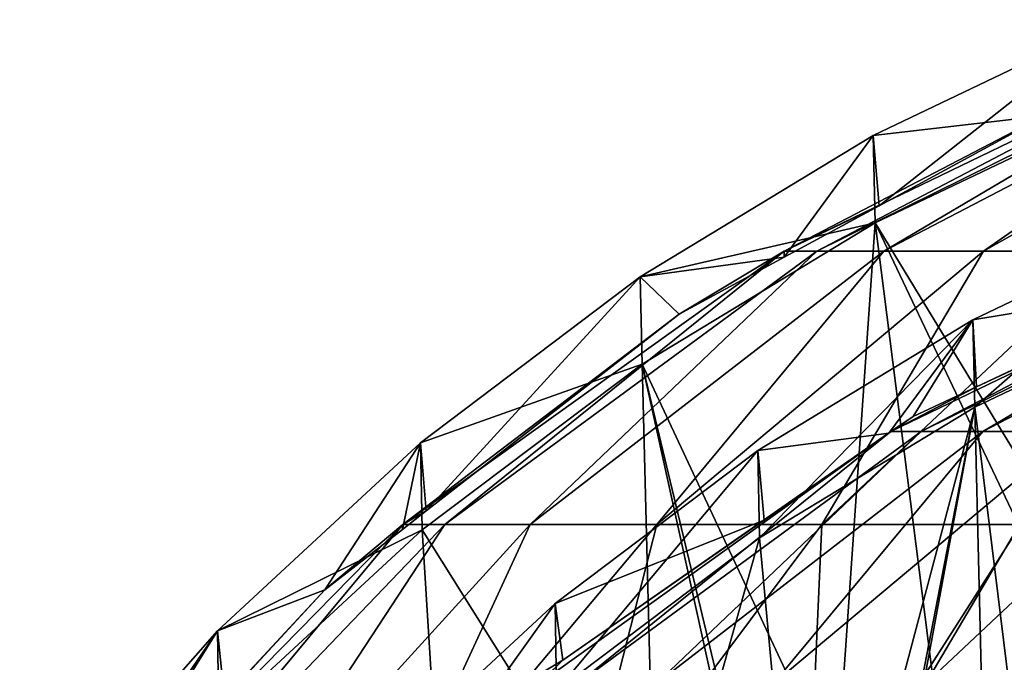
# Model space of a CAD drawing. Extents: x -340 to 340, y 0 to 184.
# Drawn here: x -323 to -319, y 164 to 167 of the extents above; entities that cross this region are included whole.
import ezdxf

# ---------------------------------------------------------------- set-up
doc = ezdxf.new("R2010")
doc.units = 0
doc.header["$MEASUREMENT"] = 0
doc.layers.add('L1', color=7, linetype='Continuous')

msp = doc.modelspace()

# ---------------------------------------------------------------- linework, layer by layer
at = {"layer": 'L1', "color": 7}
for points in [[(-319.1856, 166.671, 93.9868), (-319.1575, 166.336, 188.0791), (-318.031, 167.2239, 93.98644)], [(-318.0191, 166.8069, -0.10436), (-319.1856, 166.671, 93.9868), (-318.031, 167.2239, 93.98644)], [(-318.031, 167.2239, 93.98644), (-319.1575, 166.336, 188.0791), (-318.2529, 166.827, 188.0825)], [(-319.4535, 166.1202, 189.5044), (-317.5953, 167.0923, 188.3225), (-319.6103, 166.1202, 188.4639)], [(-319.6103, 166.1202, 188.4639), (-317.5953, 167.0923, 188.3225), (-318.2529, 166.827, 188.0825)], [(-319.134, 166.1202, 190.507), (-317.4863, 167.0923, 189.0458), (-319.4535, 166.1202, 189.5044)], [(-319.4535, 166.1202, 189.5044), (-317.4863, 167.0923, 189.0458), (-317.5953, 167.0923, 188.3225)], [(-318.6598, 166.1202, 191.4464), (-317.2642, 167.0923, 189.7428), (-319.134, 166.1202, 190.507)], [(-319.134, 166.1202, 190.507), (-317.2642, 167.0923, 189.7428), (-317.4863, 167.0923, 189.0458)], [(-318.0429, 166.1202, 192.2988), (-316.9345, 167.0923, 190.3958), (-318.6598, 166.1202, 191.4464)], [(-318.6598, 166.1202, 191.4464), (-316.9345, 167.0923, 190.3958), (-317.2642, 167.0923, 189.7428)], [(-319.6103, 166.1202, 188.4639), (-318.2529, 166.827, 188.0825), (-319.1575, 166.336, 188.0791)], [(-319.1751, 166.2547, -0.099879), (-319.1856, 166.671, 93.9868), (-318.0191, 166.8069, -0.10436)], [(-318.0191, 166.8069, -0.10436), (-317.9488, 164.2369, -188.2131), (-319.1751, 166.2547, -0.099879)], [(-320.2963, 165.9963, 93.98726), (-319.6099, 166.0904, 188.0774), (-319.1856, 166.671, 93.9868)], [(-319.1751, 166.2547, -0.099879), (-320.2963, 165.9963, 93.98726), (-319.1856, 166.671, 93.9868)], [(-319.1856, 166.671, 93.9868), (-319.6099, 166.0904, 188.0774), (-319.1575, 166.336, 188.0791)], [(-319.1575, 166.336, 188.0791), (-319.6099, 166.0904, 188.0774), (-319.6103, 166.1202, 188.4639)], [(-317.6441, 166.3018, 93.98705), (-317.6213, 165.9722, 188.0766), (-318.7098, 165.7915, 93.98739)], [(-318.7098, 165.7915, 93.98739), (-318.7001, 165.3747, -0.092739), (-317.6441, 166.3018, 93.98705)], [(-317.6441, 166.3018, 93.98705), (-318.7001, 165.3747, -0.092739), (-317.633, 165.8845, -0.096875)], [(-320.2874, 165.5804, -0.094407), (-320.2963, 165.9963, 93.98726), (-319.1751, 166.2547, -0.099879)], [(-319.3599, 163.5986, -188.2018), (-320.2874, 165.5804, -0.094407), (-319.1751, 166.2547, -0.099879)], [(-319.3599, 163.5986, -188.2018), (-319.1751, 166.2547, -0.099879), (-318.8669, 163.8216, -188.2057)], [(-319.1751, 166.2547, -0.099879), (-317.9488, 164.2369, -188.2131), (-318.1707, 164.1366, -188.2113)], [(-319.1751, 166.2547, -0.099879), (-318.1707, 164.1366, -188.2113), (-318.8669, 163.8216, -188.2057)], [(-318.9571, 165.2598, 189.3887), (-319.1018, 165.2598, 188.4282), (-317.2418, 166.1572, 188.2977)], [(-317.2418, 166.1572, 188.2977), (-319.1018, 165.2598, 188.4282), (-318.6925, 165.472, 188.0731)], [(-318.6621, 165.2598, 190.3141), (-318.9571, 165.2598, 189.3887), (-317.1412, 166.1572, 188.9654)], [(-317.1412, 166.1572, 188.9654), (-318.9571, 165.2598, 189.3887), (-317.2418, 166.1572, 188.2977)], [(-317.2418, 166.1572, 188.2977), (-318.6925, 165.472, 188.0731), (-317.6213, 165.9722, 188.0766)], [(-318.2244, 165.2598, 191.1813), (-318.6621, 165.2598, 190.3141), (-316.9362, 166.1572, 189.6087)], [(-316.9362, 166.1572, 189.6087), (-318.6621, 165.2598, 190.3141), (-317.1412, 166.1572, 188.9654)], [(-321.2288, 164.8155, 189.9182), (-319.6103, 166.1202, 188.4639), (-321.4287, 164.8155, 188.5915)], [(-321.4287, 164.8155, 188.5915), (-319.6103, 166.1202, 188.4639), (-320.1104, 165.8187, 188.0755)], [(-320.8214, 164.8155, 191.1966), (-319.4535, 166.1202, 189.5044), (-321.2288, 164.8155, 189.9182)], [(-321.2288, 164.8155, 189.9182), (-319.4535, 166.1202, 189.5044), (-319.6103, 166.1202, 188.4639)], [(-320.2168, 164.8155, 192.3944), (-319.134, 166.1202, 190.507), (-320.8214, 164.8155, 191.1966)], [(-320.8214, 164.8155, 191.1966), (-319.134, 166.1202, 190.507), (-319.4535, 166.1202, 189.5044)], [(-319.4302, 164.8155, 193.4814), (-318.6598, 166.1202, 191.4464), (-320.2168, 164.8155, 192.3944)], [(-320.2168, 164.8155, 192.3944), (-318.6598, 166.1202, 191.4464), (-319.134, 166.1202, 190.507)], [(-319.6103, 166.1202, 188.4639), (-319.6099, 166.0904, 188.0774), (-320.1104, 165.8187, 188.0755)], [(-318.4814, 164.8155, 194.4302), (-318.0429, 166.1202, 192.2988), (-319.4302, 164.8155, 193.4814)], [(-319.4302, 164.8155, 193.4814), (-318.0429, 166.1202, 192.2988), (-318.6598, 166.1202, 191.4464)], [(-320.2963, 165.9963, 93.98726), (-320.1104, 165.8187, 188.0755), (-319.6099, 166.0904, 188.0774)], [(-320.2963, 165.9963, 93.98726), (-321.3443, 165.2055, 93.98779), (-321.3167, 164.8801, 188.069)], [(-320.2874, 165.5804, -0.094407), (-321.3443, 165.2055, 93.98779), (-320.2963, 165.9963, 93.98726)], [(-321.3167, 164.8801, 188.069), (-320.1104, 165.8187, 188.0755), (-320.2963, 165.9963, 93.98726)], [(-318.7098, 165.7915, 93.98739), (-317.6213, 165.9722, 188.0766), (-318.6925, 165.472, 188.0731)], [(-318.7001, 165.3747, -0.092739), (-318.4008, 162.9357, -188.19), (-317.633, 165.8845, -0.096875)], [(-321.4287, 164.8155, 188.5915), (-320.1104, 165.8187, 188.0755), (-321.3167, 164.8801, 188.069)], [(-318.7098, 165.7915, 93.98739), (-319.11, 165.2507, 188.0716), (-319.735, 165.1686, 93.98781)], [(-319.735, 165.1686, 93.98781), (-319.7268, 164.7523, -0.087688), (-318.7098, 165.7915, 93.98739)], [(-318.7098, 165.7915, 93.98739), (-319.7268, 164.7523, -0.087688), (-318.7001, 165.3747, -0.092739)], [(-318.7098, 165.7915, 93.98739), (-318.9952, 165.3306, 188.0721), (-319.11, 165.2507, 188.0716)], [(-318.6925, 165.472, 188.0731), (-318.9952, 165.3306, 188.0721), (-318.7098, 165.7915, 93.98739)], [(-321.337, 164.7897, -0.087992), (-321.3443, 165.2055, 93.98779), (-320.2874, 165.5804, -0.094407)], [(-320.2874, 165.5804, -0.094407), (-320.2216, 163.014, -188.1914), (-321.337, 164.7897, -0.087992)], [(-319.749, 163.3347, -188.1971), (-320.2874, 165.5804, -0.094407), (-319.3599, 163.5986, -188.2018)], [(-319.749, 163.3347, -188.1971), (-319.7867, 163.3091, -188.1966), (-320.2874, 165.5804, -0.094407)], [(-320.2874, 165.5804, -0.094407), (-319.7867, 163.3091, -188.1966), (-320.2216, 163.014, -188.1914)], [(-319.1018, 165.2598, 188.4282), (-318.9952, 165.3306, 188.0721), (-318.6925, 165.472, 188.0731)], [(-319.7268, 164.7523, -0.087688), (-319.5028, 162.3461, -188.1795), (-318.7001, 165.3747, -0.092739)], [(-318.7001, 165.3747, -0.092739), (-319.5028, 162.3461, -188.1795), (-319.2638, 162.4739, -188.1817)], [(-318.7001, 165.3747, -0.092739), (-319.2638, 162.4739, -188.1817), (-319.2343, 162.4898, -188.182)], [(-319.2343, 162.4898, -188.182), (-318.6385, 162.8085, -188.1877), (-318.7001, 165.3747, -0.092739)], [(-318.7001, 165.3747, -0.092739), (-318.6385, 162.8085, -188.1877), (-318.4008, 162.9357, -188.19)], [(-319.1018, 165.2598, 188.4282), (-319.11, 165.2507, 188.0716), (-318.9952, 165.3306, 188.0721)], [(-320.5958, 164.0555, 189.7707), (-320.7803, 164.0555, 188.546), (-319.1018, 165.2598, 188.4282)], [(-319.1018, 165.2598, 188.4282), (-320.7803, 164.0555, 188.546), (-320.6654, 164.1682, 188.0641)], [(-319.1018, 165.2598, 188.4282), (-320.6654, 164.1682, 188.0641), (-319.7049, 164.8367, 188.0687)], [(-320.2198, 164.0555, 190.9507), (-320.5958, 164.0555, 189.7707), (-318.9571, 165.2598, 189.3887)], [(-318.9571, 165.2598, 189.3887), (-320.5958, 164.0555, 189.7707), (-319.1018, 165.2598, 188.4282)], [(-319.6616, 164.0555, 192.0564), (-320.2198, 164.0555, 190.9507), (-318.6621, 165.2598, 190.3141)], [(-318.6621, 165.2598, 190.3141), (-320.2198, 164.0555, 190.9507), (-318.9571, 165.2598, 189.3887)], [(-319.735, 165.1686, 93.98781), (-319.11, 165.2507, 188.0716), (-319.7049, 164.8367, 188.0687)], [(-319.7049, 164.8367, 188.0687), (-319.11, 165.2507, 188.0716), (-319.1018, 165.2598, 188.4282)], [(-318.9355, 164.0555, 193.0598), (-319.6616, 164.0555, 192.0564), (-318.2244, 165.2598, 191.1813)], [(-318.2244, 165.2598, 191.1813), (-319.6616, 164.0555, 192.0564), (-318.6621, 165.2598, 190.3141)], [(-318.0598, 164.0555, 193.9355), (-318.9355, 164.0555, 193.0598), (-317.655, 165.2598, 191.9681)], [(-317.655, 165.2598, 191.9681), (-318.9355, 164.0555, 193.0598), (-318.2244, 165.2598, 191.1813)], [(-322.3119, 164.3082, 93.98839), (-321.8012, 164.5032, 188.0664), (-321.3443, 165.2055, 93.98779)], [(-321.337, 164.7897, -0.087992), (-322.3119, 164.3082, 93.98839), (-321.3443, 165.2055, 93.98779)], [(-321.3443, 165.2055, 93.98779), (-321.8012, 164.5032, 188.0664), (-321.4306, 164.7916, 188.0684)], [(-321.3443, 165.2055, 93.98779), (-321.4306, 164.7916, 188.0684), (-321.3167, 164.8801, 188.069)], [(-319.735, 165.1686, 93.98781), (-319.7049, 164.8367, 188.0687), (-320.7024, 164.4387, 93.9883)], [(-320.7024, 164.4387, 93.9883), (-320.6956, 164.0224, -0.081766), (-319.735, 165.1686, 93.98781)], [(-319.735, 165.1686, 93.98781), (-320.6956, 164.0224, -0.081766), (-319.7268, 164.7523, -0.087688)], [(-321.3167, 164.8801, 188.069), (-321.4306, 164.7916, 188.0684), (-321.4287, 164.8155, 188.5915)], [(-320.7024, 164.4387, 93.9883), (-319.7049, 164.8367, 188.0687), (-320.6654, 164.1682, 188.0641)], [(-322.7594, 163.217, 190.275), (-321.4287, 164.8155, 188.5915), (-322.9965, 163.217, 188.7015)], [(-322.9965, 163.217, 188.7015), (-321.4287, 164.8155, 188.5915), (-321.8012, 164.5032, 188.0664)], [(-322.2763, 163.217, 191.7912), (-321.2288, 164.8155, 189.9182), (-322.7594, 163.217, 190.275)], [(-322.7594, 163.217, 190.275), (-321.2288, 164.8155, 189.9182), (-321.4287, 164.8155, 188.5915)], [(-322.3061, 163.8923, -0.08071), (-322.3119, 164.3082, 93.98839), (-321.337, 164.7897, -0.087992)], [(-321.337, 164.7897, -0.087992), (-321.1856, 162.3601, -188.1797), (-322.3061, 163.8923, -0.08071)], [(-321.5592, 163.217, 193.2118), (-320.8214, 164.8155, 191.1966), (-322.2763, 163.217, 191.7912)], [(-322.2763, 163.217, 191.7912), (-320.8214, 164.8155, 191.1966), (-321.2288, 164.8155, 189.9182)], [(-321.4287, 164.8155, 188.5915), (-321.4306, 164.7916, 188.0684), (-321.8012, 164.5032, 188.0664)], [(-320.6262, 163.217, 194.501), (-320.2168, 164.8155, 192.3944), (-321.5592, 163.217, 193.2118)], [(-321.5592, 163.217, 193.2118), (-320.2168, 164.8155, 192.3944), (-320.8214, 164.8155, 191.1966)], [(-321.337, 164.7897, -0.087992), (-320.2216, 163.014, -188.1914), (-321.1856, 162.3601, -188.1797)], [(-319.501, 163.217, 195.6262), (-319.4302, 164.8155, 193.4814), (-320.6262, 163.217, 194.501)], [(-320.6262, 163.217, 194.501), (-319.4302, 164.8155, 193.4814), (-320.2168, 164.8155, 192.3944)], [(-318.2118, 163.217, 196.5592), (-318.4814, 164.8155, 194.4302), (-319.501, 163.217, 195.6262)], [(-319.501, 163.217, 195.6262), (-318.4814, 164.8155, 194.4302), (-319.4302, 164.8155, 193.4814)], [(-320.6956, 164.0224, -0.081766), (-320.646, 161.4678, -188.1638), (-319.7268, 164.7523, -0.087688)], [(-319.7268, 164.7523, -0.087688), (-320.646, 161.4678, -188.1638), (-319.5028, 162.3461, -188.1795)], [(-322.9965, 163.217, 188.7015), (-321.8012, 164.5032, 188.0664), (-322.2789, 163.9847, 188.0628)], [(-322.3119, 164.3082, 93.98839), (-322.2789, 163.9847, 188.0628), (-321.8012, 164.5032, 188.0664)], [(-320.7024, 164.4387, 93.9883), (-320.6654, 164.1682, 188.0641), (-321.5956, 163.6104, 93.98885)], [(-321.5956, 163.6104, 93.98885), (-321.5902, 163.194, -0.075045), (-320.7024, 164.4387, 93.9883)], [(-320.7024, 164.4387, 93.9883), (-321.5902, 163.194, -0.075045), (-320.6956, 164.0224, -0.081766)], [(-323.1836, 163.3174, 93.98905), (-323.2559, 162.9241, 188.0554), (-322.3119, 164.3082, 93.98839)], [(-322.3119, 164.3082, 93.98839), (-323.2559, 162.9241, 188.0554), (-323.0021, 163.1996, 188.0573)], [(-322.3061, 163.8923, -0.08071), (-323.1836, 163.3174, 93.98905), (-322.3119, 164.3082, 93.98839)], [(-323.0021, 163.1996, 188.0573), (-322.2789, 163.9847, 188.0628), (-322.3119, 164.3082, 93.98839)], [(-319.3599, 163.5986, -188.2018), (-318.8669, 163.8216, -188.2057), (-317.8735, 164.2664, -189.0738)], [(-318.0835, 164.1475, -189.3788), (-319.3599, 163.5986, -188.2018), (-317.8735, 164.2664, -189.0738)], [(-318.8669, 163.8216, -188.2057), (-318.1707, 164.1366, -188.2113), (-317.8735, 164.2664, -189.0738)], [(-321.5956, 163.6104, 93.98885), (-320.6654, 164.1682, 188.0641), (-321.5652, 163.286, 188.0579)], [(-320.7803, 164.0555, 188.546), (-321.5652, 163.286, 188.0579), (-320.6654, 164.1682, 188.0641)]]:
    msp.add_3dface(points, dxfattribs=at)

doc.saveas('drawing.dxf')
